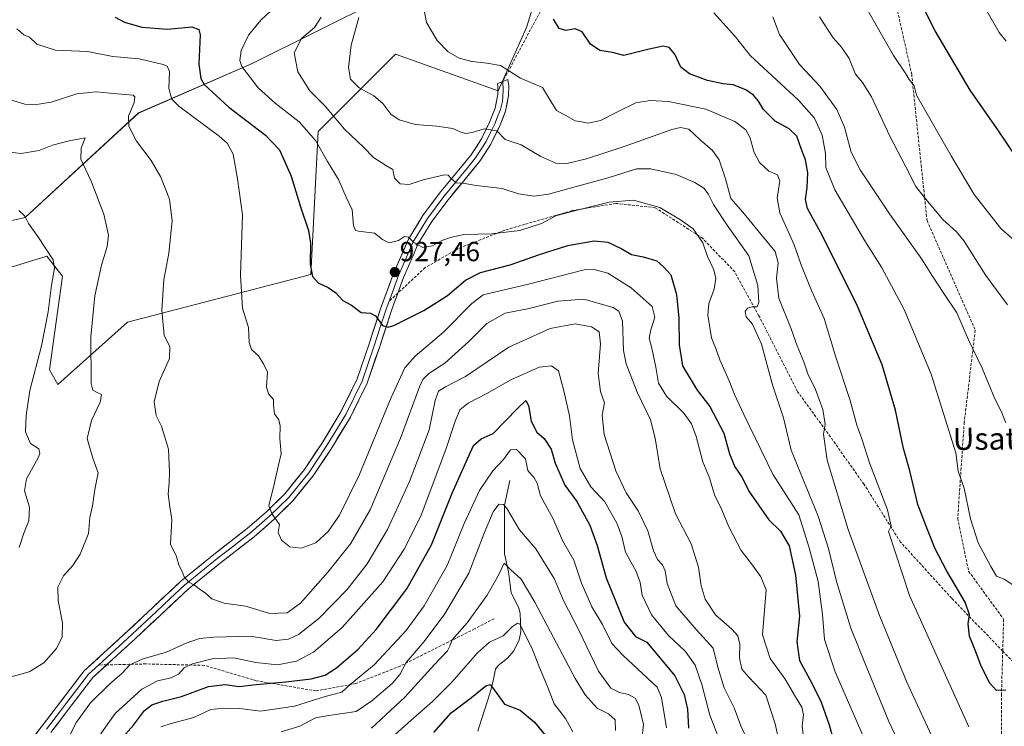
# Model space of a CAD drawing. Units: metres. Extents: x 613810 to 617247, y 4757137 to 4759508.
# Drawn here: x 616465 to 616822, y 4758998 to 4759254 of the extents above; entities that cross this region are included whole.
import ezdxf
from ezdxf.enums import TextEntityAlignment as Align

# ---------------------------------------------------------------- set-up
doc = ezdxf.new("R2010")
doc.units = ezdxf.units.M
doc.header["$MEASUREMENT"] = 0
doc.linetypes.add('TRAZOSX2', pattern=[1.5, 1, -0.5])
for name, color, linetype, lineweight in [('Arbolado forestal CxS', 92, 'Continuous', 0), ('Carátula', 7, 'Continuous', 5), ('Corriente natural lineal', 142, 'Continuous', 13), ('Curva de nivel maestra', 36, 'Continuous', 30), ('Curva de nivel normal', 36, 'Continuous', 0), ('Layer 0', 7, 'Continuous', 0), ('Prado CxS', 92, 'Continuous', 0), ('Punto de cota en terreno', 7, 'Continuous', 0), ('Rótulo de punto de cota en terreno', 19, 'Continuous', 0), ('Senda', 19, 'TRAZOSX2', 0), ('Texto cartográfico', 19, 'Continuous', 0)]:
    doc.layers.add(name, color=color, linetype=linetype, lineweight=lineweight)
doc.styles.add('Arial', font='txt', dxfattribs={"height": 0.2})

# ---------------------------------------------------------------- blocks, each defined once
blk = doc.blocks.new('*U150')
at = {"layer": 'Arbolado forestal CxS', "color": 92, "linetype": 'Continuous', "lineweight": 0}
for points in [[(616455.9456, 4759162.3343, 899.9983), (616475.2187, 4759168.3117, 904.9296), (616479.4888, 4759162.7861, 906.2049), (616480.8713, 4759160.9981, 906.7335), (616476.2161, 4759127.0871, 907.4569), (616479.2075, 4759121.7679, 908.1972), (616504.4753, 4759144.3745, 912.9683), (616570.9675, 4759161.6621, 924.8531), (616573.6277, 4759213.5243, 931.1978), (616595.7261, 4759235.6217, 941.897), (616597.5762, 4759237.4717, 942.6298), (616601.5551, 4759241.4511, 943.2704), (616638.7899, 4759228.1515, 942.6283), (616649.1003, 4759251.1823, 948.0938), (616658.9553, 4759283.2373, 952.406)], [(616596.2357, 4759261.3979, 942.2886), (616549.6873, 4759238.0793, 931.0664), (616508.4664, 4759220.1743, 916.3778), (616467.436, 4759182.2837, 905.0681), (616411.3876, 4759169.6433, 894.7194)]]:
    blk.add_polyline3d(points, dxfattribs=at)
blk = doc.blocks.new('*U176')
at = {"layer": 'Curva de nivel normal', "color": 36, "linetype": 'Continuous', "lineweight": 0}
blk.add_polyline3d([(616516.53, 4758997.66, 895), (616520.28, 4758998.88, 895), (616528.53, 4759000.99, 895), (616534.72, 4759003.92, 895), (616539.33, 4759004.39, 895), (616545.07, 4759004.29, 895), (616552.68, 4759003.4, 895), (616564.96, 4759005.14, 895), (616576.06, 4759008.67, 895), (616582.13, 4759010.2, 895), (616585.2, 4759012.97, 895), (616593.84, 4759020.18, 895), (616605.48, 4759032.59, 895), (616612.05, 4759041.49, 895), (616620.31, 4759056.13, 895), (616626.54, 4759071.34, 895), (616632.03, 4759083.38, 895), (616636.87, 4759090.51, 895), (616640.76, 4759094.53, 895), (616643.27, 4759098.02, 895), (616645.51, 4759098.19, 895), (616648.76, 4759094.85, 895), (616649.52, 4759090.53, 895), (616651.88, 4759087.89, 895), (616652.96, 4759085.94, 895), (616654.21, 4759081.41, 895), (616658.72, 4759073.03, 895), (616662.14, 4759065.17, 895), (616666.29, 4759058.06, 895), (616669.06, 4759049.76, 895), (616672.77, 4759041.11, 895), (616676.58, 4759034.76, 895), (616680.05, 4759027.87, 895), (616684.14, 4759023.48, 895), (616696.42, 4759012.01, 895), (616698.04, 4759008.34, 895), (616699.82, 4758997.34, 895)], dxfattribs=at)
blk = doc.blocks.new('*U178')
at = {"layer": 'Curva de nivel normal', "color": 36, "linetype": 'Continuous', "lineweight": 0}
for points in [[(616730.11, 4758990.67, 910), (616726.73, 4758998, 910), (616724.41, 4759004.55, 910), (616720.76, 4759011.77, 910), (616718.41, 4759019.26, 910), (616716.75, 4759026.18, 910), (616710.52, 4759032.89, 910), (616703.25, 4759041.53, 910), (616700.03, 4759049.61, 910), (616699.29, 4759054.24, 910), (616698.42, 4759056.4, 910), (616696.54, 4759058.34, 910), (616695.08, 4759061.41, 910), (616693.08, 4759068.75, 910), (616689.58, 4759075.94, 910), (616685.18, 4759082.52, 910), (616681.46, 4759090.41, 910), (616677.27, 4759103.61, 910), (616676.51, 4759110.67, 910), (616677.3, 4759115.09, 910), (616675.85, 4759119.26, 910), (616675.06, 4759125.78, 910), (616675.9, 4759136.46, 910), (616675.4, 4759140.87, 910), (616672.62, 4759142.6, 910), (616666.71, 4759143.73, 910), (616657.67, 4759142.08, 910), (616642.67, 4759135.33, 910), (616627, 4759124.66, 910), (616619.67, 4759120.88, 910), (616617.16, 4759119.39, 910), (616615.98, 4759116, 910), (616613.76, 4759105.36, 910), (616606.69, 4759086.56, 910), (616598.75, 4759069.2, 910), (616591.31, 4759056.69, 910), (616584.09, 4759047.5, 910), (616573.8, 4759036.98, 910), (616566.43, 4759031.08, 910), (616562.78, 4759029.39, 910), (616558.39, 4759029, 910), (616549, 4759030.48, 910), (616535.79, 4759030.22, 910), (616530.52, 4759029.66, 910), (616525.71, 4759027.95, 910), (616518.47, 4759024.77, 910), (616509.76, 4759022.14, 910), (616505.27, 4759020.09, 910), (616502.59, 4759017.16, 910), (616497.94, 4759013.17, 910), (616491.02, 4759006.34, 910), (616485.95, 4758999.33, 910), (616483.26, 4758993.95, 910)], [(616462.33, 4759015.79, 910), (616468.86, 4759017.62, 910), (616474.19, 4759020.85, 910), (616478.8, 4759026, 910), (616480.77, 4759030.29, 910), (616480.94, 4759035.32, 910), (616479.34, 4759043.29, 910), (616479.2, 4759048.33, 910), (616481.23, 4759052.34, 910), (616484.65, 4759056.16, 910), (616487.36, 4759060.3, 910), (616490.37, 4759067.74, 910), (616490.84, 4759073.49, 910), (616491.76, 4759077.76, 910), (616492.67, 4759083.67, 910), (616493.86, 4759089.73, 910), (616491.88, 4759095, 910), (616489.92, 4759102.13, 910), (616491.37, 4759108.7, 910), (616494.56, 4759115.34, 910), (616495.07, 4759118.12, 910), (616493.5, 4759118.8, 910), (616491.94, 4759119.68, 910), (616491.36, 4759122.12, 910), (616491.23, 4759139.01, 910), (616492.69, 4759153.92, 910), (616495, 4759165.01, 910), (616497.11, 4759171.73, 910), (616497.56, 4759175.89, 910), (616495.89, 4759183.5, 910), (616491.32, 4759195.41, 910), (616487.62, 4759203.46, 910), (616487.69, 4759207.44, 910), (616489.15, 4759211.17, 910), (616483.37, 4759210.09, 910), (616477.27, 4759208.53, 910), (616472.43, 4759206.53, 910), (616465.95, 4759205.5, 910), (616456.37, 4759206.62, 910)]]:
    blk.add_polyline3d(points, dxfattribs=at)
blk = doc.blocks.new('*U187')
at = {"layer": 'Curva de nivel normal', "color": 36, "linetype": 'Continuous', "lineweight": 0}
blk.add_polyline3d([(616738.41, 4759255.01, 960), (616740.79, 4759248.67, 960), (616748.07, 4759237.72, 960), (616755.34, 4759229.88, 960), (616761.52, 4759221.39, 960), (616764.31, 4759215.01, 960), (616766.73, 4759206.03, 960), (616769.99, 4759199.58, 960), (616780.7, 4759183.59, 960), (616792.33, 4759167.24, 960), (616795.98, 4759161.34, 960), (616800.37, 4759154.72, 960), (616805.11, 4759147.76, 960), (616809.26, 4759137.93, 960), (616814.24, 4759127.62, 960), (616818.82, 4759116.58, 960), (616821.17, 4759112.07, 960), (616822.86, 4759107.89, 960)], dxfattribs=at)
blk = doc.blocks.new('*U190')
at = {"layer": 'Curva de nivel normal', "color": 36, "linetype": 'Continuous', "lineweight": 0}
blk.add_polyline3d([(616665.92, 4758995.83, 880), (616663.28, 4759000.7, 880), (616659.07, 4759005.94, 880), (616656.64, 4759012.34, 880), (616653.77, 4759019.12, 880), (616651.17, 4759025.88, 880), (616648.88, 4759030.68, 880), (616646.72, 4759034.93, 880), (616645.86, 4759035.2, 880), (616643.99, 4759033.99, 880), (616640.68, 4759030.68, 880), (616635.73, 4759028.41, 880), (616631.34, 4759024.54, 880), (616622, 4759013.8, 880), (616615, 4759006.8, 880), (616607.33, 4759000.13, 880), (616594.4, 4758988.46, 880)], dxfattribs=at)
blk = doc.blocks.new('*U191')
at = {"layer": 'Curva de nivel normal', "color": 36, "linetype": 'Continuous', "lineweight": 0}
blk.add_polyline3d([(616574.69, 4759254.88, 935), (616572.27, 4759251.16, 935), (616567.52, 4759247.13, 935), (616564.86, 4759241.95, 935), (616566.24, 4759235.07, 935), (616570.59, 4759228.26, 935), (616576.27, 4759222.52, 935), (616583.18, 4759214.29, 935), (616590, 4759207.76, 935), (616593.66, 4759204.04, 935), (616598.32, 4759200.97, 935), (616600.7, 4759199.71, 935), (616601.28, 4759196.6, 935), (616603.24, 4759194.5, 935), (616606.62, 4759194.27, 935), (616611.6, 4759195.99, 935), (616619.36, 4759197.8, 935), (616620.74, 4759197.63, 935), (616621.81, 4759196.42, 935), (616623.56, 4759194.88, 935), (616626.7, 4759194.62, 935), (616630.8, 4759193.88, 935), (616640.27, 4759192.86, 935), (616646.14, 4759190.81, 935), (616651.92, 4759190.05, 935), (616657.12, 4759190.72, 935), (616679.1, 4759196.84, 935), (616688.96, 4759199.92, 935), (616694.18, 4759199.99, 935), (616703.33, 4759197.82, 935), (616710.08, 4759195.02, 935), (616713.33, 4759192.88, 935), (616714.97, 4759190.9, 935), (616716.87, 4759187.03, 935), (616721.83, 4759179.55, 935), (616729.67, 4759168.36, 935), (616732.96, 4759157.63, 935), (616733.35, 4759151.58, 935), (616732.7, 4759149.96, 935), (616730.86, 4759149.95, 935), (616729.15, 4759149.38, 935), (616728.29, 4759148.19, 935), (616728.7, 4759146.32, 935), (616730.99, 4759143.57, 935), (616734.31, 4759136.32, 935), (616738.2, 4759121.67, 935), (616742.23, 4759109.67, 935), (616745.06, 4759098.01, 935), (616754.77, 4759074.01, 935), (616758.48, 4759062.28, 935), (616761.38, 4759050.31, 935), (616766.64, 4759033.42, 935), (616771.89, 4759020.3, 935), (616780.38, 4758999.63, 935), (616792.2, 4758974.64, 935)], dxfattribs=at)
blk = doc.blocks.new('*U193')
at = {"layer": 'Curva de nivel normal', "color": 36, "linetype": 'Continuous', "lineweight": 0}
blk.add_polyline3d([(616464.37, 4759250.71, 920), (616466.87, 4759248.51, 920), (616468.98, 4759247.63, 920), (616471.67, 4759245.1, 920), (616478.33, 4759243, 920), (616489.97, 4759242.41, 920), (616499.15, 4759240.66, 920), (616508.72, 4759239.83, 920), (616517.42, 4759237.75, 920), (616518.82, 4759237.13, 920), (616519.64, 4759235.19, 920), (616519.4, 4759229.01, 920), (616520.54, 4759225.19, 920), (616523.14, 4759222.61, 920), (616537.75, 4759211.74, 920), (616540.65, 4759209.2, 920), (616542.76, 4759205.19, 920), (616544.38, 4759196.31, 920), (616546.14, 4759183.29, 920), (616545.39, 4759161.4, 920), (616546.11, 4759149.47, 920), (616548.29, 4759142.46, 920), (616548.6, 4759137.04, 920), (616549.45, 4759134.45, 920), (616551.97, 4759132.15, 920), (616553.8, 4759129.26, 920), (616555.22, 4759126.23, 920), (616554.86, 4759120.87, 920), (616555.54, 4759118.4, 920), (616557.34, 4759116.37, 920), (616557.44, 4759114.09, 920), (616557.8, 4759111.09, 920), (616559.27, 4759108.94, 920), (616559.86, 4759106.79, 920), (616559.74, 4759102.18, 920), (616560.12, 4759096.67, 920), (616559.08, 4759092.01, 920), (616557.61, 4759085.67, 920), (616555.73, 4759077.76, 920), (616556.88, 4759074.7, 920), (616558.46, 4759072.6, 920), (616559.52, 4759070.95, 920), (616559.11, 4759068.12, 920), (616560.26, 4759065.27, 920), (616563.29, 4759062.91, 920), (616567.37, 4759062.42, 920), (616572.71, 4759064.38, 920), (616577.17, 4759068.45, 920), (616581.37, 4759074.34, 920), (616588.49, 4759088.84, 920), (616600.05, 4759117.01, 920), (616604.96, 4759127.76, 920), (616608.7, 4759131.98, 920), (616619, 4759140.78, 920), (616629.33, 4759151.11, 920), (616633.33, 4759154.3, 920), (616638, 4759155.39, 920), (616649.33, 4759157.95, 920), (616670.04, 4759163.38, 920), (616673.6, 4759163.46, 920), (616678.58, 4759162.06, 920), (616686.99, 4759156.78, 920), (616694.68, 4759149.97, 920), (616695.65, 4759146.12, 920), (616694.09, 4759141.55, 920), (616693.52, 4759138.52, 920), (616694.56, 4759134.9, 920), (616695.97, 4759127.98, 920), (616696.88, 4759122.22, 920), (616699.88, 4759117.56, 920), (616706.11, 4759111.31, 920), (616708.92, 4759107.5, 920), (616710.55, 4759102.89, 920), (616713.04, 4759093.75, 920), (616715.36, 4759087.88, 920), (616717.28, 4759081.78, 920), (616719.91, 4759076.33, 920), (616722.4, 4759070.21, 920), (616726.9, 4759061.57, 920), (616730.94, 4759056.28, 920), (616734.03, 4759052.04, 920), (616735.95, 4759047.29, 920), (616734.62, 4759031.01, 920), (616737.34, 4759022.41, 920), (616742.82, 4759014.89, 920), (616746.56, 4759008.57, 920), (616748.92, 4759004.82, 920), (616749.44, 4759002.02, 920), (616748.96, 4758997.86, 920), (616749.76, 4758991.77, 920)], dxfattribs=at)
blk = doc.blocks.new('*U196')
at = {"layer": 'Curva de nivel normal', "color": 36, "linetype": 'Continuous', "lineweight": 0}
blk.add_polyline3d([(616455.14, 4759227.02, 915), (616467.32, 4759223.42, 915), (616470.81, 4759223.08, 915), (616476.76, 4759224.06, 915), (616486.16, 4759227.14, 915), (616493.16, 4759227.82, 915), (616500.74, 4759227.06, 915), (616506.51, 4759226.6, 915), (616507.19, 4759226.07, 915), (616506.84, 4759223.96, 915), (616504.85, 4759218.98, 915), (616504.96, 4759215.41, 915), (616507.74, 4759209.97, 915), (616513.05, 4759202.91, 915), (616516.56, 4759196.94, 915), (616519.64, 4759188.93, 915), (616520.69, 4759181.11, 915), (616519.43, 4759169.36, 915), (616517.69, 4759159.67, 915), (616516.9, 4759148.67, 915), (616517.76, 4759139.54, 915), (616519.81, 4759135.47, 915), (616519.69, 4759131.2, 915), (616515.97, 4759122.79, 915), (616514.14, 4759115.42, 915), (616514.83, 4759110.5, 915), (616516.81, 4759106.64, 915), (616519.39, 4759098.34, 915), (616519.64, 4759089.99, 915), (616519.63, 4759086.07, 915), (616519.18, 4759082.05, 915), (616519.77, 4759077.42, 915), (616520.55, 4759072.78, 915), (616520.03, 4759063.88, 915), (616522.28, 4759059.46, 915), (616523.06, 4759056.28, 915), (616524.3, 4759053.97, 915), (616525.06, 4759052.06, 915), (616526.66, 4759050.15, 915), (616528.8, 4759049.07, 915), (616530.5, 4759047.66, 915), (616532.77, 4759046.11, 915), (616535, 4759044.01, 915), (616539.5, 4759042.46, 915), (616547.25, 4759041.37, 915), (616556.07, 4759038.79, 915), (616562.34, 4759039.02, 915), (616567.12, 4759042.44, 915), (616577.14, 4759053.67, 915), (616585.32, 4759064.01, 915), (616592.42, 4759076.34, 915), (616603.42, 4759102.26, 915), (616610.27, 4759120.87, 915), (616611.47, 4759123.54, 915), (616613.63, 4759125.74, 915), (616619.52, 4759129.47, 915), (616628.23, 4759137.38, 915), (616634.73, 4759143.89, 915), (616641.37, 4759147.59, 915), (616650.07, 4759149.36, 915), (616660.45, 4759151.99, 915), (616669.9, 4759152.7, 915), (616680.5, 4759149.7, 915), (616682.51, 4759148.38, 915), (616683.9, 4759144.71, 915), (616684.19, 4759134.12, 915), (616685.25, 4759129.26, 915), (616689.16, 4759119.02, 915), (616694.04, 4759108.92, 915), (616695.73, 4759102.34, 915), (616697.59, 4759091.17, 915), (616703.07, 4759074.87, 915), (616708.8, 4759063.97, 915), (616711.48, 4759055.56, 915), (616712.42, 4759048.81, 915), (616713.86, 4759043.99, 915), (616717.64, 4759038.27, 915), (616723.56, 4759033.08, 915), (616725.62, 4759030.67, 915), (616726.4, 4759027.58, 915), (616726.25, 4759022.62, 915), (616727.11, 4759018.62, 915), (616729.66, 4759015.7, 915), (616735.77, 4759009.11, 915), (616739.25, 4758998.74, 915), (616741.32, 4758989.49, 915)], dxfattribs=at)
blk = doc.blocks.new('*U198')
at = {"layer": 'Curva de nivel normal', "color": 36, "linetype": 'Continuous', "lineweight": 0}
blk.add_polyline3d([(616681.3, 4758996.29, 885), (616681.2, 4759000.19, 885), (616678.86, 4759002.32, 885), (616674.69, 4759004.45, 885), (616670.3, 4759009.3, 885), (616666.67, 4759015.18, 885), (616652.12, 4759042.8, 885), (616647.13, 4759051.25, 885), (616643.46, 4759054.54, 885), (616640.99, 4759057.03, 885), (616638.76, 4759052.43, 885), (616634.86, 4759045.34, 885), (616627.53, 4759035.36, 885), (616622.18, 4759029.17, 885), (616621.34, 4759026.88, 885), (616620.41, 4759025.17, 885), (616615.76, 4759020.21, 885), (616605.03, 4759008.42, 885), (616592.97, 4758997.21, 885)], dxfattribs=at)
blk = doc.blocks.new('*U201')
at = {"layer": 'Curva de nivel normal', "color": 36, "linetype": 'Continuous', "lineweight": 0}
for points in [[(616465.1, 4759184.77, 905), (616467.32, 4759182.78, 905), (616468.63, 4759180.1, 905), (616471.94, 4759175.42, 905), (616477.58, 4759166.93, 905), (616477.96, 4759163.88, 905), (616476.94, 4759157.78, 905), (616475.74, 4759148.09, 905), (616473.32, 4759135.82, 905), (616469.05, 4759119.56, 905), (616467.8, 4759110.51, 905), (616467.45, 4759104.54, 905), (616469.32, 4759100.36, 905), (616472.36, 4759098.48, 905), (616472.76, 4759096.8, 905), (616472.07, 4759095.13, 905), (616467.85, 4759087.53, 905), (616467.19, 4759083.2, 905), (616468.9, 4759077.25, 905), (616468.66, 4759072.38, 905), (616466.95, 4759067.89, 905), (616465.17, 4759062.64, 905)], [(616493, 4758992.55, 905), (616500, 4759002.54, 905), (616509.67, 4759011.3, 905), (616515.33, 4759014.37, 905), (616520.33, 4759015.43, 905), (616523, 4759016.78, 905), (616525, 4759018.99, 905), (616528.04, 4759020.49, 905), (616535.17, 4759022.32, 905), (616543.04, 4759022.7, 905), (616551, 4759020.97, 905), (616558.84, 4759020.16, 905), (616565.67, 4759021.49, 905), (616571.84, 4759024.68, 905), (616582.33, 4759033.66, 905), (616597.07, 4759050.27, 905), (616604.78, 4759062.02, 905), (616610.73, 4759074.07, 905), (616620, 4759098.52, 905), (616623.07, 4759108.06, 905), (616624.98, 4759112.54, 905), (616628, 4759115.01, 905), (616634.67, 4759118.44, 905), (616643.39, 4759123.49, 905), (616653.68, 4759128.09, 905), (616658.1, 4759128.58, 905), (616660.71, 4759126.72, 905), (616662.6, 4759119.4, 905), (616664.64, 4759110.38, 905), (616665.78, 4759101.68, 905), (616668.56, 4759091.34, 905), (616672.44, 4759084.67, 905), (616677.42, 4759079.28, 905), (616681.95, 4759071.22, 905), (616683.6, 4759066.61, 905), (616684.97, 4759060.97, 905), (616688.79, 4759053.91, 905), (616690.24, 4759050.02, 905), (616691.04, 4759045.35, 905), (616694.41, 4759038.26, 905), (616700.56, 4759030.74, 905), (616706.75, 4759024.95, 905), (616710.19, 4759020.01, 905), (616712.59, 4759013.05, 905), (616715.52, 4759001.86, 905), (616720.13, 4758990.22, 905)]]:
    blk.add_polyline3d(points, dxfattribs=at)
blk = doc.blocks.new('*U202')
at = {"layer": 'Curva de nivel normal', "color": 36, "linetype": 'Continuous', "lineweight": 0}
blk.add_polyline3d([(616610.96, 4759263.21, 945), (616612.87, 4759252.95, 945), (616616.66, 4759246.42, 945), (616620.73, 4759242.4, 945), (616624.68, 4759240.08, 945), (616629.26, 4759238.8, 945), (616634.69, 4759238.28, 945), (616639.69, 4759237.33, 945), (616646.94, 4759232.76, 945), (616654.9, 4759229.46, 945), (616658.05, 4759224.2, 945), (616659.9, 4759221.13, 945), (616663.1, 4759219.41, 945), (616666.67, 4759217.37, 945), (616669, 4759216.93, 945), (616671.48, 4759216.48, 945), (616675.91, 4759217.46, 945), (616681.87, 4759220.53, 945), (616688.68, 4759223.83, 945), (616693.89, 4759224.68, 945), (616700.54, 4759224.37, 945), (616714.14, 4759221.59, 945), (616724.65, 4759217.09, 945), (616728.56, 4759214.05, 945), (616730.04, 4759211.36, 945), (616731.6, 4759205.8, 945), (616733.54, 4759202.24, 945), (616736.93, 4759199.07, 945), (616740, 4759197.7, 945), (616740.86, 4759195.44, 945), (616739.89, 4759189.39, 945), (616740.96, 4759184.04, 945), (616746.13, 4759172.35, 945), (616748.78, 4759164.78, 945), (616752.43, 4759155.77, 945), (616756.92, 4759145.62, 945), (616761.24, 4759131.69, 945), (616766.36, 4759116.01, 945), (616768.86, 4759107.01, 945), (616770.58, 4759102.01, 945), (616773.43, 4759093.41, 945), (616779.91, 4759076.29, 945), (616781.31, 4759070.41, 945), (616780.25, 4759068.45, 945), (616787.91, 4759045.25, 945), (616809.34, 4758997.72, 945)], dxfattribs=at)
blk = doc.blocks.new('*U204')
at = {"layer": 'Curva de nivel normal', "color": 36, "linetype": 'Continuous', "lineweight": 0}
blk.add_polyline3d([(616588.28, 4759254.8, 940), (616585.52, 4759244.81, 940), (616584.6, 4759236.61, 940), (616585.31, 4759232.39, 940), (616588.47, 4759229.25, 940), (616593.76, 4759226.42, 940), (616597.06, 4759223.57, 940), (616599.86, 4759219.8, 940), (616602.97, 4759217.64, 940), (616608.75, 4759215.95, 940), (616616.54, 4759215.42, 940), (616622.33, 4759214.61, 940), (616625, 4759213.33, 940), (616627, 4759212.71, 940), (616629.43, 4759213.1, 940), (616633.71, 4759214.47, 940), (616638.36, 4759213.76, 940), (616641.41, 4759210.6, 940), (616647.2, 4759208.59, 940), (616654.27, 4759204.46, 940), (616659.72, 4759201.93, 940), (616663.66, 4759201.81, 940), (616670.84, 4759203.55, 940), (616684.46, 4759208, 940), (616701.77, 4759214.14, 940), (616704.93, 4759214.94, 940), (616707.89, 4759214.31, 940), (616711.97, 4759210.42, 940), (616716.44, 4759206.55, 940), (616718.95, 4759203.19, 940), (616721.2, 4759196.31, 940), (616723.17, 4759189.19, 940), (616727.49, 4759184.28, 940), (616734.06, 4759176.24, 940), (616739.18, 4759169.93, 940), (616740.3, 4759165.85, 940), (616739.72, 4759160.34, 940), (616740.58, 4759153.01, 940), (616744.97, 4759141.98, 940), (616747.19, 4759135.72, 940), (616749.59, 4759129.93, 940), (616751.09, 4759125.62, 940), (616753.87, 4759119.93, 940), (616756.52, 4759112.71, 940), (616757.32, 4759107.39, 940), (616756.78, 4759103.77, 940), (616758, 4759094.34, 940), (616765.68, 4759069.19, 940), (616777, 4759037.96, 940), (616786.98, 4759013.84, 940), (616801.12, 4758983.34, 940)], dxfattribs=at)
blk = doc.blocks.new('*U205')
at = {"layer": 'Curva de nivel normal', "color": 36, "linetype": 'Continuous', "lineweight": 0}
blk.add_polyline3d([(616823.36, 4759150.6, 965), (616815.51, 4759161.26, 965), (616811.83, 4759167.22, 965), (616807.66, 4759173.72, 965), (616804.89, 4759177.05, 965), (616799.93, 4759181.58, 965), (616793.17, 4759189.66, 965), (616790.17, 4759193.49, 965), (616786.53, 4759200.62, 965), (616780.72, 4759211.72, 965), (616774.14, 4759225.98, 965), (616770.9, 4759231.22, 965), (616768.33, 4759234.29, 965), (616766.06, 4759239.88, 965), (616763.23, 4759244.07, 965), (616760.18, 4759247.37, 965), (616755.28, 4759255.06, 965)], dxfattribs=at)
blk = doc.blocks.new('*U207')
at = {"layer": 'Curva de nivel normal', "color": 36, "linetype": 'Continuous', "lineweight": 0}
blk.add_polyline3d([(616560.22, 4758995.86, 890), (616566.89, 4758997.88, 890), (616572.67, 4759000.97, 890), (616577.43, 4759001.78, 890), (616587.33, 4759003.22, 890), (616593.03, 4759007.04, 890), (616600.35, 4759013.34, 890), (616603.12, 4759016.67, 890), (616605.46, 4759021.01, 890), (616611.95, 4759028.54, 890), (616619.51, 4759038.64, 890), (616628.19, 4759053.37, 890), (616633.78, 4759067.91, 890), (616636.99, 4759075.59, 890), (616639.11, 4759078.34, 890), (616640.75, 4759078.23, 890), (616641.83, 4759077.03, 890), (616646.56, 4759069.06, 890), (616652.41, 4759062.13, 890), (616659.09, 4759051.43, 890), (616662.54, 4759043.46, 890), (616668.05, 4759032.7, 890), (616675.23, 4759017.82, 890), (616679.7, 4759011.7, 890), (616682.82, 4759010.16, 890), (616686.05, 4759009.39, 890), (616688.41, 4759008.09, 890), (616689.8, 4759005.47, 890), (616691.52, 4758998.48, 890), (616691, 4758994.19, 890)], dxfattribs=at)
blk = doc.blocks.new('*U223')
at = {"layer": 'Curva de nivel normal', "color": 36, "linetype": 'Continuous', "lineweight": 0}
blk.add_polyline3d([(616556.43, 4759257.21, 930), (616552.82, 4759253.87, 930), (616548.33, 4759248.41, 930), (616545.68, 4759242.87, 930), (616545.22, 4759239.23, 930), (616545.94, 4759237.03, 930), (616551.89, 4759229.24, 930), (616557.98, 4759223.74, 930), (616566.67, 4759217.01, 930), (616572.78, 4759210.12, 930), (616576.99, 4759202.63, 930), (616580.9, 4759196.11, 930), (616583.73, 4759189.7, 930), (616585.89, 4759185.02, 930), (616586.4, 4759179.35, 930), (616587.12, 4759177.6, 930), (616588.21, 4759177.28, 930), (616593.96, 4759176.56, 930), (616596.84, 4759174.36, 930), (616599.29, 4759173.15, 930), (616602.67, 4759173.99, 930), (616604.88, 4759175.37, 930), (616606.33, 4759175.22, 930), (616608.2, 4759173.21, 930), (616611.51, 4759171.4, 930), (616615, 4759171.98, 930), (616618.4, 4759173.98, 930), (616621.57, 4759175.03, 930), (616626.37, 4759176.16, 930), (616636.49, 4759176.37, 930), (616646.62, 4759177.6, 930), (616654.52, 4759180.15, 930), (616659.74, 4759182.93, 930), (616665.52, 4759184.51, 930), (616679, 4759187.89, 930), (616687.82, 4759188.56, 930), (616697.35, 4759185.87, 930), (616704.87, 4759181.39, 930), (616709.52, 4759178.2, 930), (616712.97, 4759173.09, 930), (616714.7, 4759168.16, 930), (616716.98, 4759163.28, 930), (616717.73, 4759160.15, 930), (616717.05, 4759156.29, 930), (616715.14, 4759151.08, 930), (616714.8, 4759146.84, 930), (616716.12, 4759138.69, 930), (616717.82, 4759134.42, 930), (616719.16, 4759130.64, 930), (616722.48, 4759123.09, 930), (616724.45, 4759118.11, 930), (616727.87, 4759110.9, 930), (616738.4, 4759089.2, 930), (616747.81, 4759074.52, 930), (616751.56, 4759062.54, 930), (616754.74, 4759050.31, 930), (616756.4, 4759038.4, 930), (616757.05, 4759029.27, 930), (616761.01, 4759017.54, 930), (616775.94, 4758983.16, 930)], dxfattribs=at)
blk = doc.blocks.new('*U225')
at = {"layer": 'Curva de nivel maestra', "color": 36, "linetype": 'Continuous', "lineweight": 30}
blk.add_polyline3d([(616501.89, 4758992.98, 900), (616506.68, 4758998.23, 900), (616510.64, 4759003.53, 900), (616513.33, 4759005.67, 900), (616517.33, 4759006.98, 900), (616524, 4759008.68, 900), (616533.8, 4759012.31, 900), (616539.88, 4759012.96, 900), (616544.93, 4759012.33, 900), (616551.1, 4759013.04, 900), (616561.92, 4759013.92, 900), (616571.01, 4759015.09, 900), (616576.16, 4759016.38, 900), (616580.24, 4759019.01, 900), (616587.94, 4759025.66, 900), (616594.61, 4759032.95, 900), (616605.77, 4759047.74, 900), (616614.64, 4759063.67, 900), (616622.16, 4759082.34, 900), (616627.25, 4759093.67, 900), (616629.84, 4759099.62, 900), (616632.62, 4759102.04, 900), (616637, 4759104.03, 900), (616645.83, 4759113.1, 900), (616648.81, 4759115.92, 900), (616649.82, 4759114.16, 900), (616650.79, 4759108.46, 900), (616652.81, 4759104.49, 900), (616655.44, 4759102.19, 900), (616658.05, 4759098.36, 900), (616659.47, 4759093.21, 900), (616662.98, 4759085.31, 900), (616667.3, 4759079.29, 900), (616672.06, 4759070.8, 900), (616674.68, 4759063.45, 900), (616677.99, 4759051.7, 900), (616684.44, 4759035.6, 900), (616688.57, 4759030.37, 900), (616692.65, 4759028.34, 900), (616702.84, 4759016.18, 900), (616706.2, 4759009.38, 900), (616707.45, 4759004.04, 900), (616707.83, 4758997.14, 900)], dxfattribs=at)
blk = doc.blocks.new('*U230')
at = {"layer": 'Curva de nivel maestra', "color": 36, "linetype": 'Continuous', "lineweight": 30}
blk.add_polyline3d([(616615.47, 4758995.63, 875), (616621.8, 4759002.69, 875), (616629.18, 4759008.26, 875), (616634.32, 4759012.57, 875), (616635.91, 4759012.95, 875), (616636.74, 4759011.92, 875), (616641.17, 4759005.9, 875), (616646.81, 4759003.74, 875), (616651.99, 4758999.32, 875), (616656.48, 4758993.86, 875)], dxfattribs=at)
blk = doc.blocks.new('*U233')
at = {"layer": 'Curva de nivel maestra', "color": 36, "linetype": 'Continuous', "lineweight": 30}
blk.add_polyline3d([(616500.06, 4759254.94, 925), (616503.45, 4759253.1, 925), (616509.67, 4759251.34, 925), (616519, 4759250.6, 925), (616527.74, 4759251.36, 925), (616530.37, 4759250.43, 925), (616530.77, 4759248.53, 925), (616530.38, 4759237.84, 925), (616531.05, 4759232.67, 925), (616532.28, 4759230.52, 925), (616541.15, 4759222.28, 925), (616554.46, 4759212.16, 925), (616559.53, 4759206.76, 925), (616563.78, 4759197.32, 925), (616567.13, 4759186.11, 925), (616570.08, 4759177.57, 925), (616570.85, 4759173.01, 925), (616570.66, 4759165.4, 925), (616571.48, 4759160.92, 925), (616573.55, 4759158.55, 925), (616577.2, 4759156.87, 925), (616579.94, 4759154.95, 925), (616582.52, 4759152.2, 925), (616585.68, 4759150.48, 925), (616589.11, 4759147.86, 925), (616592.51, 4759147.64, 925), (616594.36, 4759146.63, 925), (616596.84, 4759143.18, 925), (616598.92, 4759142.49, 925), (616601, 4759143.16, 925), (616611.91, 4759148.56, 925), (616620.4, 4759154.07, 925), (616626.97, 4759159.57, 925), (616632.47, 4759162.38, 925), (616643.16, 4759165.17, 925), (616653.74, 4759168.92, 925), (616664.06, 4759172.1, 925), (616673.61, 4759173.79, 925), (616678.62, 4759173.29, 925), (616683.44, 4759171.11, 925), (616687.2, 4759168.86, 925), (616691.35, 4759168.02, 925), (616696.28, 4759166.54, 925), (616698.85, 4759164.26, 925), (616701.35, 4759161.56, 925), (616703.48, 4759154.41, 925), (616704.26, 4759145.86, 925), (616704.38, 4759136.09, 925), (616705.65, 4759128.58, 925), (616711, 4759119.74, 925), (616715.57, 4759113.74, 925), (616720.6, 4759104.11, 925), (616722.61, 4759096.66, 925), (616724.62, 4759091.89, 925), (616727.26, 4759087.99, 925), (616729.71, 4759083.05, 925), (616736.93, 4759072.67, 925), (616741.09, 4759068.54, 925), (616744.24, 4759063.32, 925), (616746.57, 4759052.68, 925), (616748.08, 4759037.76, 925), (616747.12, 4759028.43, 925), (616748.07, 4759021.72, 925), (616752.5, 4759013.52, 925), (616755.85, 4759006.62, 925), (616758.77, 4758998.44, 925), (616761.13, 4758990.14, 925)], dxfattribs=at)
blk = doc.blocks.new('*U234')
at = {"layer": 'Curva de nivel maestra', "color": 36, "linetype": 'Continuous', "lineweight": 30}
blk.add_polyline3d([(616822.81, 4759011, 950), (616819.4, 4759010.8, 950), (616816.95, 4759013.6, 950), (616813.72, 4759020.06, 950), (616811.73, 4759025.4, 950), (616809.7, 4759030.51, 950), (616809.2, 4759034.94, 950), (616809.69, 4759038.22, 950), (616808.02, 4759042.88, 950), (616801.29, 4759054.29, 950), (616797.21, 4759062.22, 950), (616794.5, 4759068.82, 950), (616790.94, 4759078.28, 950), (616787.99, 4759090.47, 950), (616785.75, 4759098.53, 950), (616782.8, 4759112.47, 950), (616778.04, 4759128.83, 950), (616769.06, 4759150.21, 950), (616756.42, 4759175.67, 950), (616750.92, 4759185.59, 950), (616750.2, 4759188.79, 950), (616750.86, 4759193.16, 950), (616751, 4759198.45, 950), (616750.2, 4759203.25, 950), (616748.76, 4759206.91, 950), (616747.03, 4759211.74, 950), (616744.31, 4759214.41, 950), (616739.22, 4759217.26, 950), (616734.97, 4759221.4, 950), (616733.13, 4759224.47, 950), (616731.34, 4759226.68, 950), (616728.58, 4759228.58, 950), (616723.99, 4759230.36, 950), (616720.41, 4759230.76, 950), (616714.7, 4759232.01, 950), (616708.15, 4759234.34, 950), (616705.01, 4759236.78, 950), (616702.84, 4759241.45, 950), (616700.82, 4759243.87, 950), (616698.63, 4759244.37, 950), (616693.59, 4759243.28, 950), (616684.36, 4759240.97, 950), (616680.3, 4759242.07, 950), (616675.72, 4759242.87, 950), (616672.23, 4759245.09, 950), (616669.21, 4759249.6, 950), (616666.67, 4759250.64, 950), (616663.31, 4759250.08, 950), (616660.91, 4759250.83, 950), (616658.82, 4759254.16, 950)], dxfattribs=at)
blk = doc.blocks.new('5PATER')
at = {"layer": 'Carátula', "linetype": 'Continuous', "lineweight": 5}
h = blk.add_hatch(color=250, dxfattribs=at)
edge = h.paths.add_edge_path()
edge.add_ellipse((0, 0.01), major_axis=(-1.33, -1.34), ratio=0.999422, start_angle=0, end_angle=360)

msp = doc.modelspace()

# ---------------------------------------------------------------- linework, layer by layer
at = {"layer": 'Arbolado forestal CxS', "color": 92, "linetype": 'Continuous', "lineweight": 0}
for points in [[(616455.95, 4759162.33, 900), (616475.22, 4759168.31, 904.93), (616479.49, 4759162.79, 906.2), (616480.87, 4759161, 906.73), (616476.22, 4759127.09, 907.46), (616479.21, 4759121.77, 908.2), (616504.48, 4759144.37, 912.97), (616570.97, 4759161.66, 924.85), (616573.63, 4759213.52, 931.2), (616595.73, 4759235.62, 941.9), (616597.58, 4759237.47, 942.63), (616601.56, 4759241.45, 943.27), (616638.79, 4759228.15, 942.63), (616649.1, 4759251.18, 948.09), (616658.96, 4759283.24, 952.41)], [(616596.24, 4759261.4, 942.29), (616549.69, 4759238.08, 931.07), (616508.47, 4759220.17, 916.38), (616467.44, 4759182.28, 905.07), (616411.39, 4759169.64, 894.72)]]:
    msp.add_polyline3d(points, dxfattribs=at)
at = {"layer": 'Corriente natural lineal', "color": 142, "linetype": 'Continuous', "lineweight": 13}
msp.add_polyline3d([(616643, 4759087, 892.22), (616642.05, 4759082.48, 890.84), (616641.1, 4759077.96, 890.02), (616641.1, 4759073.56, 888.9), (616641.1, 4759069.17, 887.8), (616641.1, 4759064.77, 887.35), (616641.1, 4759060.38, 885.85), (616641.82, 4759057.09, 884.81), (616642.54, 4759053.81, 884.57), (616643.05, 4759050.01, 883.81), (616643.55, 4759046.21, 882.99), (616644.92, 4759043.43, 882.37), (616646.28, 4759040.66, 881.36), (616646.77, 4759038.84, 880.79), (616646.88, 4759035.44, 879.98), (616646.98, 4759032.04, 879.37), (616646.46, 4759029.25, 878.74), (616644.5, 4759025.24, 878.26), (616642.19, 4759022.59, 877.31), (616638.82, 4759019.85, 876.93), (616637.87, 4759018.52, 876.68), (616637.1, 4759014.91, 875.43), (616636.32, 4759011.3, 874.57), (616635.1, 4759007.51, 873.97), (616633.88, 4759003.72, 872.58), (616632.66, 4758999.93, 870.93), (616631.44, 4758996.14, 869.47)], dxfattribs=at)
at = {"layer": 'Curva de nivel maestra', "color": 36, "linetype": 'Continuous', "lineweight": 30}
msp.add_polyline3d([(616826.71, 4759204.06, 975), (616819.67, 4759214.38, 975), (616809.94, 4759228.46, 975), (616797.24, 4759249.91, 975), (616788.74, 4759266.75, 975)], dxfattribs=at)
at = {"layer": 'Curva de nivel normal', "color": 36, "linetype": 'Continuous', "lineweight": 0}
for points in [[(616770.42, 4759261.71, 970), (616782.08, 4759241.01, 970), (616786.52, 4759234.34, 970), (616787.73, 4759232.34, 970), (616789.62, 4759230.01, 970), (616790.41, 4759226.67, 970), (616803, 4759204.67, 970), (616811.32, 4759190.63, 970), (616820.94, 4759178.29, 970), (616828, 4759172.09, 970)], [(616717.04, 4759256.5, 955), (616724.89, 4759247.76, 955), (616730.11, 4759240.97, 955), (616738.16, 4759233.7, 955), (616747.72, 4759224.81, 955), (616753.42, 4759218.29, 955), (616756.3, 4759212.12, 955), (616757.46, 4759205.48, 955), (616757.6, 4759200.37, 955), (616760.82, 4759192.33, 955), (616771.67, 4759173.89, 955), (616777.74, 4759164.3, 955), (616785.96, 4759148.98, 955), (616795.78, 4759125.54, 955), (616804.65, 4759097.02, 955), (616805.48, 4759090.34, 955), (616807.74, 4759084.14, 955), (616810.03, 4759073.02, 955), (616812.81, 4759064.39, 955), (616817.43, 4759055.8, 955), (616819.42, 4759052.3, 955), (616822.21, 4759051.16, 955), (616825.33, 4759049.12, 955)], [(616815.53, 4759257.87, 980), (616820.4, 4759249.41, 980), (616822.93, 4759246.27, 980)]]:
    msp.add_polyline3d(points, dxfattribs=at)
at = {"layer": 'Layer 0', "linetype": 'Continuous', "lineweight": 0}
for points in [[(616468.87, 4758991.98), (616473.6, 4758998.01), (616488.76, 4759017.97), (616503.16, 4759031.09), (616513.51, 4759040.79), (616523.84, 4759050.49), (616535.76, 4759060.16), (616547.9, 4759069.56), (616554.87, 4759075.64), (616561.47, 4759082.16), (616568.57, 4759090.92), (616574.85, 4759100.34), (616581.85, 4759111.79), (616587.71, 4759123.76), (616592.06, 4759136.44), (616596.22, 4759149.17), (616600.88, 4759161.94), (616606.27, 4759174.39), (616611.56, 4759183.04), (616617.6, 4759191.16), (616623.35, 4759198.09), (616629.06, 4759205.04), (616632.75, 4759210.81), (616635.84, 4759217.08), (616637.73, 4759221.95), (616638.72, 4759226.93), (616638.73, 4759229.61), (616638.54, 4759230.88), (616640.49, 4759231.61)], [(616640.49, 4759231.61), (616640.69, 4759228.27), (616640.36, 4759224.3), (616639.61, 4759221.41), (616638.58, 4759218.73), (616637.63, 4759216.29), (616636.09, 4759213.16), (616634.45, 4759209.85), (616630.64, 4759203.9), (616627.71, 4759200.33), (616624.86, 4759196.85), (616622.01, 4759193.42), (616619.14, 4759189.95), (616613.18, 4759181.95), (616610.65, 4759177.82), (616608.01, 4759173.49), (616607.18, 4759171.58), (616604.49, 4759165.36), (616602.7, 4759161.22), (616600.52, 4759155.27), (616599.33, 4759152)], [(616640.49, 4759231.61), (616642.28, 4759232.28), (616642.63, 4759229.89), (616642.62, 4759226.54), (616641.49, 4759220.86), (616639.42, 4759215.5), (616636.15, 4759208.89), (616632.22, 4759202.75), (616626.36, 4759195.61), (616620.67, 4759188.74), (616614.8, 4759180.85), (616609.74, 4759172.59), (616608.09, 4759168.77), (616604.51, 4759160.49), (616602.47, 4759154.92)], [(616602.47, 4759154.92), (616600.16, 4759148.59), (616599.91, 4759147.9), (616595.76, 4759135.2), (616591.32, 4759122.27), (616585.28, 4759109.91), (616578.14, 4759098.24), (616571.71, 4759088.6), (616564.37, 4759079.54), (616557.53, 4759072.78), (616550.38, 4759066.54), (616538.18, 4759057.1), (616526.41, 4759047.54), (616516.18, 4759037.94), (616505.81, 4759028.23), (616496.91, 4759020.12)], [(616599.33, 4759152), (616598.13, 4759148.71), (616595.99, 4759142.17), (616593.91, 4759135.82), (616589.52, 4759123.02), (616586.5, 4759116.84), (616583.57, 4759110.85), (616580, 4759105.02), (616576.5, 4759099.29), (616570.14, 4759089.76), (616562.92, 4759080.85), (616556.2, 4759074.21), (616549.14, 4759068.05), (616543.04, 4759063.33), (616536.97, 4759058.63), (616531.09, 4759053.85), (616525.13, 4759049.02), (616519.96, 4759044.17), (616514.85, 4759039.37), (616509.67, 4759034.52), (616504.49, 4759029.66), (616493.94, 4759020.05)], [(616475.17, 4758996.8), (616490.34, 4759016.77), (616493.94, 4759020.05)], [(616496.91, 4759020.12), (616491.92, 4759015.57), (616484.34, 4759005.59), (616476.74, 4758995.58)]]:
    msp.add_lwpolyline(points, dxfattribs=at)
msp.add_polyline3d([(616471.24, 4758995, 910.7), (616473.6, 4758998.01, 910.87), (616476.13, 4759001.34, 911.11), (616478.65, 4759004.66, 911.29), (616481.18, 4759007.99, 911.33), (616483.71, 4759011.32, 911.53), (616486.23, 4759014.64, 911.55), (616488.76, 4759017.97, 911.95), (616492.36, 4759021.25, 912.11), (616495.96, 4759024.53, 912.31), (616499.56, 4759027.81, 912.52), (616503.16, 4759031.09, 912.68), (616506.61, 4759034.32, 912.96), (616510.06, 4759037.56, 913.22), (616513.51, 4759040.79, 913.5), (616516.95, 4759044.02, 913.8), (616520.4, 4759047.26, 914.09), (616523.84, 4759050.49, 914.61), (616526.82, 4759052.91, 915.09), (616529.8, 4759055.33, 915.67), (616532.78, 4759057.74, 916.21), (616535.76, 4759060.16, 916.69), (616538.8, 4759062.51, 917.19), (616541.83, 4759064.86, 917.7), (616544.87, 4759067.21, 918.21), (616547.9, 4759069.56, 918.64), (616551.39, 4759072.6, 919.29), (616554.87, 4759075.64, 919.68), (616558.17, 4759078.9, 920.13), (616561.47, 4759082.16, 920.59), (616563.84, 4759085.08, 920.86), (616566.2, 4759088, 921.21), (616568.57, 4759090.92, 921.39), (616570.66, 4759094.06, 921.72), (616572.76, 4759097.2, 921.79), (616574.85, 4759100.34, 922.02), (616577.18, 4759104.16, 922.44), (616579.52, 4759107.97, 922.52), (616581.85, 4759111.79, 922.89), (616583.8, 4759115.78, 922.97), (616585.76, 4759119.77, 923.24), (616587.71, 4759123.76, 923.41), (616589.16, 4759127.99, 923.59), (616590.61, 4759132.21, 923.81), (616592.06, 4759136.44, 924.13), (616593.45, 4759140.68, 924.51), (616594.83, 4759144.93, 924.92), (616596.22, 4759149.17, 925.28), (616597.77, 4759153.43, 925.88), (616599.33, 4759157.68, 926.67), (616600.88, 4759161.94, 927.32), (616602.68, 4759166.09, 928.07), (616604.47, 4759170.24, 929.04), (616606.27, 4759174.39, 929.55), (616608.03, 4759177.27, 930.18), (616609.8, 4759180.16, 930.97), (616611.56, 4759183.04, 931.46), (616613.57, 4759185.75, 932.08), (616615.59, 4759188.45, 932.8), (616617.6, 4759191.16, 933.4), (616620.48, 4759194.63, 934.42), (616623.35, 4759198.09, 935.19), (616626.21, 4759201.57, 936.42), (616629.06, 4759205.04, 937.42), (616630.91, 4759207.93, 938.06), (616632.75, 4759210.81, 938.73), (616634.3, 4759213.95, 939.49), (616635.84, 4759217.08, 940.26), (616636.79, 4759219.52, 940.79), (616637.73, 4759221.95, 941.44), (616638.23, 4759224.44, 942.11), (616638.72, 4759226.93, 942.84), (616638.73, 4759229.61, 943.45), (616638.54, 4759230.88, 943.62), (616642.28, 4759232.28, 944.35), (616642.63, 4759229.89, 944.03), (616642.62, 4759226.54, 943.26), (616642.06, 4759223.7, 942.38), (616641.49, 4759220.86, 941.52), (616640.46, 4759218.18, 940.75), (616639.42, 4759215.5, 940.29), (616637.79, 4759212.2, 939.51), (616636.15, 4759208.89, 938.68), (616634.19, 4759205.82, 937.99), (616632.22, 4759202.75, 937.22), (616629.29, 4759199.18, 936.16), (616626.36, 4759195.61, 934.98), (616623.52, 4759192.18, 934.07), (616620.67, 4759188.74, 933.33), (616617.74, 4759184.8, 932.51), (616614.8, 4759180.85, 931.57), (616612.27, 4759176.72, 930.77), (616609.74, 4759172.59, 929.77), (616608.09, 4759168.77, 929.01), (616606.3, 4759164.63, 928.4), (616604.51, 4759160.49, 927.54), (616603.06, 4759156.52, 926.86), (616601.61, 4759152.56, 926.32), (616600.16, 4759148.59, 925.69), (616599.91, 4759147.9, 925.59), (616598.53, 4759143.67, 925.09), (616597.14, 4759139.43, 924.57), (616595.76, 4759135.2, 924.17), (616594.28, 4759130.89, 923.57), (616592.8, 4759126.58, 923.41), (616591.32, 4759122.27, 923.35), (616589.31, 4759118.15, 922.98), (616587.29, 4759114.03, 922.92), (616585.28, 4759109.91, 922.82), (616582.9, 4759106.02, 922.66), (616580.52, 4759102.13, 922.36), (616578.14, 4759098.24, 922.21), (616576, 4759095.03, 921.89), (616573.85, 4759091.81, 921.86), (616571.71, 4759088.6, 921.62), (616569.26, 4759085.58, 921.28), (616566.82, 4759082.56, 921.03), (616564.37, 4759079.54, 920.68), (616560.95, 4759076.16, 920.26), (616557.53, 4759072.78, 919.79), (616553.96, 4759069.66, 919.23), (616550.38, 4759066.54, 918.7), (616547.33, 4759064.18, 918.19), (616544.28, 4759061.82, 917.61), (616541.23, 4759059.46, 917.13), (616538.18, 4759057.1, 916.66), (616535.24, 4759054.71, 916.28), (616532.3, 4759052.32, 915.68), (616529.35, 4759049.93, 915.05), (616526.41, 4759047.54, 914.52), (616523, 4759044.34, 913.87), (616519.59, 4759041.14, 913.47), (616516.18, 4759037.94, 913.17), (616512.72, 4759034.7, 912.97), (616509.27, 4759031.47, 912.61), (616505.81, 4759028.23, 912.4), (616502.34, 4759025.07, 912.12), (616498.87, 4759021.9, 911.87), (616495.39, 4759018.74, 911.92), (616491.92, 4759015.57, 911.68), (616489.39, 4759012.24, 911.36), (616486.87, 4759008.92, 911.28), (616484.34, 4759005.59, 911.07), (616481.81, 4759002.25, 910.94), (616479.27, 4758998.92, 910.86), (616476.74, 4758995.58, 910.67)], dxfattribs=at)
at = {"layer": 'Prado CxS', "color": 92, "linetype": 'Continuous', "lineweight": 0}
for points in [[(616658.96, 4759283.24, 952.41), (616649.1, 4759251.18, 948.09), (616638.79, 4759228.15, 942.63), (616601.56, 4759241.45, 943.27), (616597.58, 4759237.47, 942.63), (616595.73, 4759235.62, 941.9), (616573.63, 4759213.52, 931.2), (616570.97, 4759161.66, 924.85), (616504.48, 4759144.37, 912.97), (616479.21, 4759121.77, 908.2), (616476.22, 4759127.09, 907.46), (616480.87, 4759161, 906.73), (616479.49, 4759162.79, 906.2), (616475.22, 4759168.31, 904.93), (616455.95, 4759162.33, 900)], [(616455.95, 4759162.33, 900), (616475.22, 4759168.31, 904.93), (616479.49, 4759162.79, 906.2), (616480.87, 4759161, 906.73), (616476.22, 4759127.09, 907.46), (616479.21, 4759121.77, 908.2), (616504.48, 4759144.37, 912.97), (616570.97, 4759161.66, 924.85), (616573.63, 4759213.52, 931.2), (616595.73, 4759235.62, 941.9), (616597.58, 4759237.47, 942.63), (616601.56, 4759241.45, 943.27), (616638.79, 4759228.15, 942.63), (616649.1, 4759251.18, 948.09), (616658.96, 4759283.24, 952.41)], [(616411.39, 4759169.64, 894.72), (616467.44, 4759182.28, 905.07), (616508.47, 4759220.17, 916.38), (616549.69, 4759238.08, 931.07), (616596.24, 4759261.4, 942.29)], [(616596.24, 4759261.4, 942.29), (616549.69, 4759238.08, 931.07), (616508.47, 4759220.17, 916.38), (616467.44, 4759182.28, 905.07), (616411.39, 4759169.64, 894.72)]]:
    msp.add_polyline3d(points, dxfattribs=at)
at = {"layer": 'Senda', "color": 19, "linetype": 'TRAZOSX2', "lineweight": 0}
for points in [[(616723.85, 4759347.95), (616698.45, 4759325.94), (616686.98, 4759312.5), (616678.68, 4759302.79), (616658.36, 4759264.96), (616640.49, 4759231.61)], [(616723.85, 4759347.95), (616733.12, 4759344.62), (616754.56, 4759344.62), (616775.19, 4759343.03), (616775.99, 4759331.12), (616772.02, 4759312.07), (616771.22, 4759296.2), (616779.96, 4759273.18), (616788.69, 4759234.29), (616794.24, 4759181.11), (616811.71, 4759141.42), (616807.74, 4759108.08), (616805.36, 4759073.16), (616809.32, 4759054.11), (616822.02, 4759036.64), (616821.68, 4759025.09)], [(616821.68, 4759025.09), (616803.17, 4759044.28), (616784.65, 4759064.65), (616771.42, 4759085.55), (616759.25, 4759102.75), (616747.35, 4759119.15), (616733.32, 4759146.67), (616724.59, 4759162.55), (616712.95, 4759174.72), (616695.75, 4759185.83), (616681.46, 4759187.42), (616665.59, 4759184.77), (616640.98, 4759177.63), (616624.31, 4759171.01), (616612.41, 4759164.13), (616602.47, 4759154.92)], [(616602.47, 4759154.92), (616599.33, 4759152)], [(616821.68, 4759025.09), (616824.87, 4759021.79), (616843.92, 4759006.71), (616865.09, 4758999.56), (616882.81, 4758998.5), (616896.04, 4759011.73), (616911.92, 4759024.96), (616934.14, 4759031.31), (616960.6, 4759031.84), (616996.05, 4759037.66), (617028.33, 4759044.01), (617057.97, 4759046.13), (617095.54, 4759047.72), (617134.17, 4759047.19), (617164.33, 4759042.43), (617189.73, 4759041.9), (617208.78, 4759040.31), (617215.85, 4759041.49)], [(616637.41, 4759036.87), (616630.27, 4759033.17), (616603.28, 4759019.67), (616587.14, 4759013.32), (616572.85, 4759010.68), (616551.16, 4759014.38), (616532.37, 4759019.94), (616511.2, 4759020.47), (616496.91, 4759020.12)], [(616821.68, 4759025.09), (616821.23, 4759009.66), (616821.23, 4758982.67), (616818.85, 4758962.03), (616818.85, 4758936.63), (616827.58, 4758912.02), (616829.17, 4758899.32), (616821.23, 4758892.97), (616807.74, 4758879.48), (616805.36, 4758858.84), (616786.31, 4758815.98), (616775.99, 4758781.06), (616775.19, 4758745.34), (616781.28, 4758705.91)], [(616496.91, 4759020.12), (616493.94, 4759020.05)]]:
    msp.add_lwpolyline(points, dxfattribs=at)

# ---------------------------------------------------------------- block references
at = {"layer": 'Arbolado forestal CxS', "color": 92, "linetype": 'Continuous', "lineweight": 0}
msp.add_blockref('*U150', (0, 0), dxfattribs=at)
at = {"layer": 'Curva de nivel maestra', "color": 36, "linetype": 'Continuous', "lineweight": 30}
for name in ['*U225', '*U233', '*U230', '*U234']:
    msp.add_blockref(name, (0, 0), dxfattribs=at)
at = {"layer": 'Curva de nivel normal', "color": 36, "linetype": 'Continuous', "lineweight": 0}
for name in ['*U187', '*U205', '*U223', '*U191', '*U204', '*U202', '*U198', '*U207', '*U176', '*U201', '*U178', '*U196', '*U193', '*U190']:
    msp.add_blockref(name, (0, 0), dxfattribs=at)
at = {"layer": 'Punto de cota en terreno', "linetype": 'Continuous', "lineweight": 0}
msp.add_blockref('5PATER', (616601.36, 4759162.5, 927.46), dxfattribs=at)

# ---------------------------------------------------------------- texts
at = {"layer": 'Rótulo de punto de cota en terreno', "color": 19, "linetype": 'Continuous', "lineweight": 0, "style": 'Arial'}
msp.add_text('927,46', height=7, dxfattribs=at).set_placement((616603.12, 4759164.26), align=Align.BOTTOM_LEFT)
at = {"layer": 'Texto cartográfico', "color": 19, "linetype": 'Continuous', "lineweight": 0, "style": 'Arial'}
msp.add_text('Usator', height=8, rotation=0.3724, dxfattribs=at).set_placement((616820.61, 4759102.13), align=Align.MIDDLE_CENTER)

doc.saveas('drawing.dxf')
